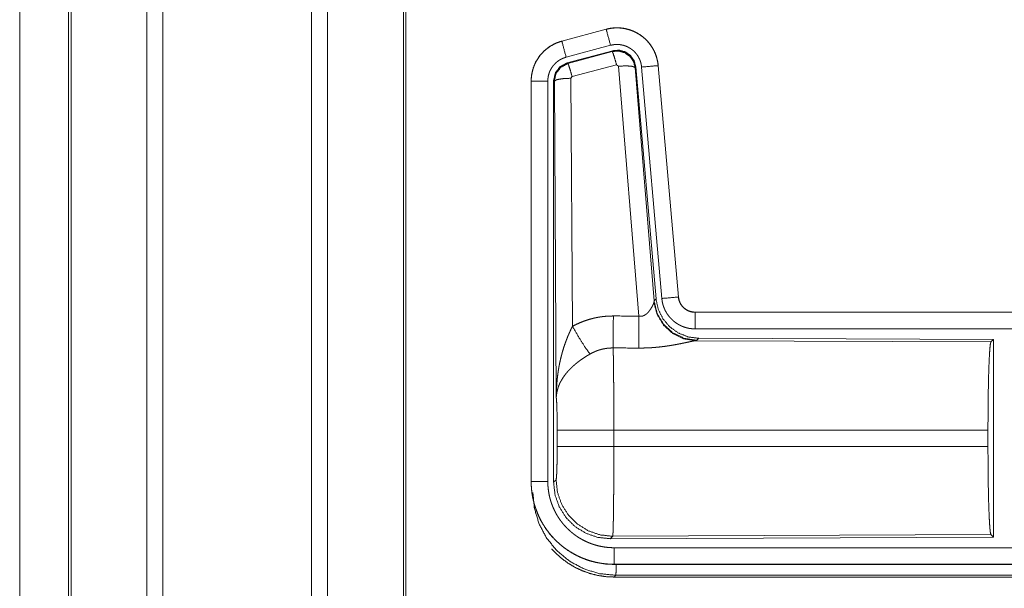
# Model space of a CAD drawing. Units: inches. Extents: x 111 to 168, y 46 to 169.
# Drawn here: x 141 to 143, y 55 to 56 of the extents above; entities that cross this region are included whole.
import ezdxf

# ---------------------------------------------------------------- set-up
doc = ezdxf.new("R2010")
doc.units = ezdxf.units.IN
doc.header["$MEASUREMENT"] = 0
doc.layers.add('cgm', color=7, linetype='Continuous', true_color=0xffffff)

msp = doc.modelspace()

# ---------------------------------------------------------------- linework, layer by layer
at = {"layer": 'cgm', "color": 7, "linetype": 'Continuous', "lineweight": 18}
for p, q in [((140.9321, 125.9178), (140.9321, 50.1593)), ((140.8843, 50.163), (140.8843, 125.9141)), ((141.3803, 50.1605), (141.3803, 125.9166)), ((141.4281, 125.9129), (141.4281, 50.1642)), ((141.6564, 50.2187), (141.6564, 125.8584)), ((140.6484, 50.2323), (140.6484, 125.8448)), ((140.6558, 125.8473), (140.6558, 50.2298)), ((141.6638, 125.8535), (141.6638, 50.2236)), ((140.5012, 50.8087), (140.5012, 87.2458)), ((140.5012, 87.2458), (140.5012, 50.8087)), ((142.2672, 56.2079), (142.1336, 56.1721)), ((142.1337, 56.1717), (142.2673, 56.2075)), ((142.2672, 56.2079), (142.2673, 56.2075)), ((142.1336, 56.1721), (142.1337, 56.1717)), ((142.1466, 56.1235), (142.2802, 56.1593)), ((142.1497, 56.1061), (142.2871, 56.1429)), ((142.1518, 56.1045), (142.2854, 56.1406)), ((142.2854, 56.1406), (142.2871, 56.1429)), ((142.1497, 56.1061), (142.1518, 56.1045)), ((142.2984, 56.101), (142.1647, 56.0649)), ((142.3046, 56.0965), (142.2984, 56.101)), ((142.3658, 55.3436), (142.3046, 56.0965)), ((142.424, 56.0982), (142.4236, 56.0981)), ((142.4236, 56.0981), (142.4846, 55.401)), ((142.485, 55.4011), (142.424, 56.0982)), ((142.3561, 56.0946), (142.3544, 56.0922)), ((142.3544, 56.0922), (142.4116, 55.3892)), ((142.3561, 56.0946), (142.4173, 55.3954)), ((142.3738, 56.0938), (142.4348, 55.3967)), ((142.041, 56.0515), (142.0414, 56.0515)), ((142.041, 56.0515), (142.041, 54.8453)), ((142.0414, 54.8453), (142.0414, 56.0515)), ((142.0914, 54.8453), (142.0914, 56.0515)), ((142.1089, 54.8429), (142.1089, 56.053)), ((142.1111, 56.0514), (142.1089, 56.053)), ((142.1169, 55.0983), (142.1111, 56.0514)), ((142.1647, 56.0649), (142.161, 56.0601)), ((142.161, 56.0601), (142.1656, 55.3128)), ((142.4109, 55.3845), (142.4116, 55.3892)), ((142.4116, 55.3892), (142.4173, 55.3954)), ((142.485, 55.4011), (142.4846, 55.401)), ((142.5347, 55.3555), (142.5347, 55.3551)), ((148.0662, 55.3555), (142.5347, 55.3555)), ((142.5347, 55.3551), (147.0264, 55.3551)), ((142.5347, 55.3051), (147.0264, 55.3051)), ((142.5404, 55.2706), (142.5367, 55.2695)), ((142.5367, 55.2695), (143.4258, 55.2656)), ((142.5461, 55.2768), (142.5404, 55.2706)), ((142.5461, 55.2768), (143.4331, 55.2729)), ((143.4258, 55.2656), (143.4331, 55.2729)), ((143.4331, 55.2729), (143.4331, 54.678)), ((142.1197, 54.9506), (142.1197, 55.0004)), ((143.4168, 55.0004), (142.2903, 55.0004)), ((142.2903, 55.0004), (142.2903, 54.9506)), ((143.4168, 55.0004), (143.4168, 54.9506)), ((142.2903, 54.9506), (143.4168, 54.9506)), ((142.1089, 54.8429), (142.1163, 54.8502)), ((142.041, 54.8453), (142.0414, 54.8453)), ((142.2869, 54.6803), (142.2796, 54.673)), ((143.4331, 54.678), (142.2796, 54.673)), ((143.4258, 54.6853), (142.2869, 54.6803)), ((143.4331, 54.678), (143.4258, 54.6853)), ((147.0264, 54.6458), (142.2908, 54.6458)), ((142.2908, 54.5955), (142.2908, 54.5959)), ((142.2908, 54.5959), (147.0264, 54.5959)), ((148.0662, 54.5955), (142.2908, 54.5955)), ((142.2962, 54.5628), (142.2908, 54.5575)), ((142.2908, 54.5575), (148.0662, 54.5575)), ((147.5004, 54.5628), (142.2962, 54.5628))]:
    msp.add_line(p, q, dxfattribs=at)
for points, knots in [([(142.424, 56.0982), (142.422, 56.1116), (142.4187, 56.1248), (142.4139, 56.1376), (142.4077, 56.1497), (142.4003, 56.1612), (142.3916, 56.1717), (142.3819, 56.1812), (142.3712, 56.1896), (142.3596, 56.1968), (142.3474, 56.2027), (142.3345, 56.2072), (142.3212, 56.2103), (142.3077, 56.2119), (142.2941, 56.2121), (142.2805, 56.2107), (142.2672, 56.2079)], [0, 0, 0.062524, 0.125051, 0.187558, 0.250054, 0.312561, 0.375029, 0.437536, 0.499998, 0.562466, 0.624957, 0.687453, 0.749966, 0.812488, 0.874985, 0.937481, 1, 1]), ([(142.2673, 56.2075), (142.2739, 56.2091), (142.2806, 56.2103), (142.2873, 56.2112), (142.2941, 56.2117), (142.3008, 56.2118), (142.3077, 56.2115), (142.3094, 56.2114), (142.3111, 56.2113), (142.3128, 56.2111), (142.3145, 56.2109), (142.3178, 56.2104), (142.3212, 56.2099), (142.3278, 56.2085), (142.3343, 56.2068), (142.3408, 56.2048), (142.3472, 56.2023), (142.3487, 56.2017), (142.3503, 56.201), (142.3519, 56.2003), (142.3534, 56.1996), (142.3564, 56.198), (142.3594, 56.1964), (142.3653, 56.193), (142.3709, 56.1893), (142.3764, 56.1853), (142.3816, 56.1809), (142.3829, 56.1798), (142.3841, 56.1787), (142.3854, 56.1775), (142.3866, 56.1763), (142.389, 56.1739), (142.3913, 56.1714), (142.3958, 56.1663), (142.3999, 56.161), (142.4038, 56.1554), (142.4073, 56.1496), (142.4082, 56.1481), (142.409, 56.1466), (142.4098, 56.1451), (142.4106, 56.1436), (142.4121, 56.1405), (142.4135, 56.1374), (142.4161, 56.1312), (142.4183, 56.1248), (142.4201, 56.1183), (142.4216, 56.1117), (142.4223, 56.1083), (142.4228, 56.1049), (142.4232, 56.1015), (142.4236, 56.0981)], [0, 0, 0.03142, 0.0626, 0.093702, 0.124819, 0.155981, 0.187401, 0.195268, 0.203148, 0.210976, 0.218813, 0.234473, 0.250072, 0.2812, 0.312293, 0.343436, 0.374794, 0.382662, 0.390522, 0.398407, 0.406233, 0.421895, 0.437495, 0.468658, 0.499735, 0.530899, 0.562195, 0.570047, 0.577915, 0.585799, 0.593639, 0.609336, 0.624977, 0.656114, 0.68724, 0.718337, 0.749624, 0.757431, 0.765317, 0.77317, 0.781076, 0.796779, 0.812412, 0.843611, 0.874696, 0.905827, 0.937049, 0.952744, 0.968485, 0.984248, 1, 1]), ([(142.2802, 56.1593), (142.2692, 56.2005), (142.2673, 56.2075)], [0, 0, 0.854733, 1, 1]), ([(142.1336, 56.1721), (142.1144, 56.1652), (142.0965, 56.1553), (142.0805, 56.1426), (142.0668, 56.1275), (142.0558, 56.1104), (142.0476, 56.0916), (142.0427, 56.0718), (142.041, 56.0515)], [0, 0, 0.125047, 0.25006, 0.375026, 0.499998, 0.624971, 0.749962, 0.874991, 1, 1]), ([(142.0414, 56.0515), (142.0418, 56.0617), (142.0431, 56.0717), (142.0451, 56.0817), (142.048, 56.0915), (142.0484, 56.0927), (142.0489, 56.0939), (142.0493, 56.0951), (142.0498, 56.0963), (142.0507, 56.0987), (142.0517, 56.101), (142.0538, 56.1056), (142.0561, 56.1101), (142.0612, 56.1189), (142.0671, 56.1272), (142.0687, 56.1292), (142.0703, 56.1312), (142.072, 56.1332), (142.0737, 56.1351), (142.0772, 56.1388), (142.0808, 56.1423), (142.0885, 56.1489), (142.0967, 56.1549), (142.0977, 56.1557), (142.0988, 56.1563), (142.0999, 56.157), (142.101, 56.1577), (142.1032, 56.159), (142.1054, 56.1603), (142.1099, 56.1627), (142.1145, 56.1649), (142.1192, 56.1669), (142.1239, 56.1687), (142.1263, 56.1695), (142.1288, 56.1703), (142.13, 56.1707), (142.1312, 56.171), (142.1318, 56.1712), (142.1325, 56.1714), (142.1328, 56.1715), (142.1331, 56.1716), (142.1332, 56.1716), (142.1334, 56.1717), (142.1335, 56.1717), (142.1337, 56.1717)], [0, 0, 0.062697, 0.124925, 0.187143, 0.249769, 0.257627, 0.265512, 0.273386, 0.281251, 0.296889, 0.312537, 0.343713, 0.374837, 0.437043, 0.499555, 0.515347, 0.531051, 0.546776, 0.562426, 0.593626, 0.624759, 0.686932, 0.749394, 0.757239, 0.765129, 0.772976, 0.78087, 0.796601, 0.812309, 0.843583, 0.874764, 0.905976, 0.937197, 0.952838, 0.968542, 0.976402, 0.984238, 0.988145, 0.99213, 0.994116, 0.996026, 0.997014, 0.998013, 0.999001, 1, 1]), ([(142.1466, 56.1235), (142.1356, 56.1647), (142.1337, 56.1717)], [0, 0, 0.854625, 1, 1]), ([(142.2802, 56.1593), (142.2842, 56.1602), (142.2882, 56.1609), (142.2922, 56.1615), (142.2963, 56.1617), (142.3003, 56.1618), (142.3044, 56.1617), (142.3054, 56.1616), (142.3064, 56.1615), (142.3075, 56.1614), (142.3085, 56.1613), (142.3105, 56.161), (142.3125, 56.1607), (142.3165, 56.1599), (142.3204, 56.1589), (142.3242, 56.1576), (142.328, 56.1562), (142.3299, 56.1554), (142.3318, 56.1545), (142.3336, 56.1536), (142.3354, 56.1526), (142.3389, 56.1506), (142.3423, 56.1484), (142.3455, 56.146), (142.3487, 56.1434), (142.3502, 56.142), (142.3517, 56.1406), (142.3531, 56.1391), (142.3545, 56.1376), (142.3572, 56.1346), (142.3596, 56.1314), (142.3619, 56.1281), (142.3641, 56.1246), (142.3646, 56.1237), (142.3651, 56.1228), (142.3656, 56.1219), (142.366, 56.121), (142.3669, 56.1192), (142.3678, 56.1173), (142.3693, 56.1135), (142.3706, 56.1097), (142.3717, 56.1058), (142.3726, 56.1019), (142.373, 56.0999), (142.3733, 56.0978), (142.3736, 56.0958), (142.3738, 56.0938)], [0, 0, 0.031374, 0.062604, 0.093674, 0.124776, 0.156005, 0.187352, 0.195277, 0.20311, 0.210957, 0.218809, 0.234463, 0.250076, 0.281224, 0.312258, 0.343464, 0.374744, 0.390546, 0.406217, 0.421949, 0.437484, 0.468655, 0.499714, 0.530869, 0.562179, 0.577911, 0.593661, 0.609336, 0.624947, 0.65609, 0.687258, 0.718364, 0.749585, 0.75743, 0.765313, 0.773192, 0.78107, 0.79678, 0.812409, 0.843603, 0.874713, 0.905821, 0.937041, 0.952755, 0.968467, 0.984256, 1, 1]), ([(142.2854, 56.1406), (142.3045, 56.1422), (142.3229, 56.1372), (142.3385, 56.1263), (142.3495, 56.1107), (142.3544, 56.0922)], [0, 0, 0.19998, 0.399939, 0.59991, 0.799993, 1, 1]), ([(142.2984, 56.101), (142.2926, 56.121), (142.2879, 56.1352), (142.2854, 56.1406)], [0, 0, 0.499944, 0.8572, 1, 1]), ([(142.2871, 56.1429), (142.3061, 56.1446), (142.3246, 56.1396), (142.3402, 56.1287), (142.3511, 56.1131), (142.3561, 56.0946)], [0, 0, 0.200056, 0.400009, 0.599969, 0.799946, 1, 1]), ([(142.0914, 56.0515), (142.0916, 56.0576), (142.0924, 56.0636), (142.0936, 56.0695), (142.0953, 56.0754), (142.0958, 56.0769), (142.0964, 56.0783), (142.0969, 56.0797), (142.0975, 56.0811), (142.0988, 56.0839), (142.1002, 56.0866), (142.1032, 56.0918), (142.1068, 56.0968), (142.1077, 56.098), (142.1087, 56.0992), (142.1097, 56.1004), (142.1107, 56.1015), (142.1128, 56.1037), (142.115, 56.1059), (142.1195, 56.1098), (142.1245, 56.1134), (142.1257, 56.1143), (142.127, 56.1151), (142.1284, 56.1159), (142.1297, 56.1166), (142.1324, 56.118), (142.1351, 56.1194), (142.1408, 56.1216), (142.1466, 56.1235)], [0, 0, 0.062714, 0.124926, 0.187132, 0.249786, 0.265489, 0.281219, 0.296908, 0.312523, 0.343756, 0.374794, 0.43701, 0.499608, 0.515387, 0.531041, 0.546712, 0.562407, 0.593657, 0.624756, 0.68702, 0.749488, 0.765146, 0.780885, 0.796713, 0.812374, 0.843629, 0.87485, 0.937208, 1, 1]), ([(142.1089, 56.053), (142.1141, 56.0762), (142.1286, 56.0951), (142.1497, 56.1061)], [0, 0, 0.333346, 0.666671, 1, 1]), ([(142.1111, 56.0514), (142.1162, 56.0746), (142.1307, 56.0935), (142.1518, 56.1045)], [0, 0, 0.333445, 0.666819, 1, 1]), ([(142.1647, 56.0649), (142.1589, 56.0849), (142.1543, 56.0991), (142.1518, 56.1045)], [0, 0, 0.499948, 0.857057, 1, 1]), ([(142.3046, 56.0965), (142.3288, 56.0974), (142.3469, 56.0958), (142.3544, 56.0922)], [0, 0, 0.477987, 0.836786, 1, 1]), ([(142.3738, 56.0938), (142.4163, 56.0975), (142.4236, 56.0981)], [0, 0, 0.854556, 1, 1]), ([(142.0914, 56.0515), (142.0669, 56.0515), (142.0414, 56.0515)], [0, 0, 0.490099, 1, 1]), ([(142.161, 56.0601), (142.1365, 56.0588), (142.1183, 56.0557), (142.1111, 56.0514)], [0, 0, 0.477166, 0.836456, 1, 1]), ([(142.3658, 55.3436), (142.3684, 55.3432), (142.3711, 55.343), (142.3724, 55.3431), (142.3737, 55.3432), (142.3749, 55.3434), (142.3762, 55.3436), (142.3774, 55.3439), (142.3786, 55.3443), (142.3792, 55.3445), (142.3797, 55.3448), (142.3803, 55.345), (142.3809, 55.3452), (142.3831, 55.3464), (142.3851, 55.3476), (142.387, 55.349), (142.3888, 55.3504), (142.3905, 55.3519), (142.3921, 55.3535), (142.3929, 55.3543), (142.3936, 55.3551), (142.3944, 55.3559), (142.3951, 55.3568), (142.3964, 55.3584), (142.3977, 55.3601), (142.4001, 55.3635), (142.4023, 55.3668), (142.4028, 55.3676), (142.4033, 55.3685), (142.4038, 55.3693), (142.4042, 55.3701), (142.4051, 55.3717), (142.406, 55.3733), (142.4075, 55.3764), (142.4089, 55.3793), (142.4092, 55.38), (142.4095, 55.3807), (142.4098, 55.3814), (142.41, 55.382), (142.4105, 55.3833), (142.4109, 55.3845)], [0, 0, 0.039851, 0.07963, 0.099406, 0.11925, 0.138829, 0.157996, 0.177004, 0.196068, 0.205541, 0.214863, 0.224297, 0.233809, 0.270843, 0.307214, 0.342917, 0.378134, 0.412569, 0.446669, 0.463513, 0.480231, 0.49689, 0.513289, 0.545933, 0.577914, 0.640429, 0.701087, 0.715899, 0.730609, 0.745235, 0.75949, 0.787622, 0.81503, 0.867354, 0.916254, 0.927854, 0.939104, 0.950096, 0.960831, 0.981187, 1, 1]), ([(142.5367, 55.2695), (142.5004, 55.2753), (142.4673, 55.2914), (142.4399, 55.3164), (142.4206, 55.3483), (142.4109, 55.3845)], [0, 0, 0.197905, 0.396847, 0.596991, 0.798194, 1, 1]), ([(142.5404, 55.2706), (142.5026, 55.2765), (142.4681, 55.2931), (142.4399, 55.319), (142.4205, 55.352), (142.4116, 55.3892)], [0, 0, 0.19996, 0.399945, 0.600001, 0.799997, 1, 1]), ([(142.4173, 55.3954), (142.4239, 55.3641), (142.438, 55.3355), (142.4587, 55.3111), (142.4847, 55.2925), (142.5144, 55.2809), (142.5461, 55.2768)], [0, 0, 0.166705, 0.333359, 0.499984, 0.666649, 0.833315, 1, 1]), ([(142.4348, 55.3967), (142.4773, 55.4004), (142.4846, 55.401)], [0, 0, 0.854568, 1, 1]), ([(142.4348, 55.3967), (142.4353, 55.392), (142.436, 55.3874), (142.437, 55.3829), (142.4381, 55.3784), (142.4394, 55.374), (142.441, 55.3696), (142.4419, 55.3674), (142.4428, 55.3653), (142.4437, 55.3632), (142.4442, 55.3621), (142.4447, 55.361), (142.4469, 55.3569), (142.4492, 55.3529), (142.4517, 55.349), (142.4544, 55.3453), (142.4573, 55.3416), (142.4603, 55.3381), (142.4619, 55.3364), (142.4636, 55.3347), (142.4652, 55.3331), (142.4669, 55.3315), (142.4704, 55.3284), (142.4741, 55.3255), (142.4778, 55.3228), (142.4817, 55.3203), (142.4837, 55.3191), (142.4857, 55.3179), (142.4867, 55.3173), (142.4877, 55.3168), (142.4888, 55.3162), (142.4898, 55.3157), (142.494, 55.3137), (142.4983, 55.3119), (142.5027, 55.3103), (142.5071, 55.309), (142.5116, 55.3078), (142.5161, 55.3068), (142.5184, 55.3064), (142.5207, 55.3061), (142.5231, 55.3058), (142.5254, 55.3055), (142.5301, 55.3052), (142.5347, 55.3051)], [0, 0, 0.031413, 0.062633, 0.09376, 0.124862, 0.155978, 0.187187, 0.202853, 0.218537, 0.234275, 0.242178, 0.250002, 0.281262, 0.312429, 0.343521, 0.3746, 0.405802, 0.437063, 0.452845, 0.468557, 0.484237, 0.499862, 0.531106, 0.56217, 0.59327, 0.624348, 0.64001, 0.655644, 0.663456, 0.671302, 0.679186, 0.687049, 0.718469, 0.74966, 0.780815, 0.811884, 0.842986, 0.874192, 0.889832, 0.90558, 0.921366, 0.937111, 0.968502, 1, 1]), ([(142.4846, 55.401), (142.4852, 55.3964), (142.4862, 55.3919), (142.4869, 55.3896), (142.4877, 55.3874), (142.4881, 55.3864), (142.4886, 55.3853), (142.4891, 55.3842), (142.4896, 55.3832), (142.4918, 55.3791), (142.4944, 55.3752), (142.4959, 55.3734), (142.4974, 55.3716), (142.4982, 55.3708), (142.499, 55.3699), (142.4998, 55.3691), (142.5007, 55.3683), (142.5043, 55.3653), (142.5081, 55.3627), (142.5091, 55.3621), (142.5101, 55.3615), (142.5111, 55.3609), (142.5122, 55.3604), (142.5143, 55.3594), (142.5165, 55.3585), (142.5209, 55.357), (142.5254, 55.3559), (142.5277, 55.3555), (142.53, 55.3553), (142.5312, 55.3552), (142.5324, 55.3551), (142.5336, 55.3551), (142.5347, 55.3551)], [0, 0, 0.062683, 0.124822, 0.155967, 0.187218, 0.202863, 0.21856, 0.234316, 0.249982, 0.312454, 0.374658, 0.405752, 0.437128, 0.452853, 0.468565, 0.484275, 0.499996, 0.562166, 0.624375, 0.640049, 0.655591, 0.671417, 0.687122, 0.718536, 0.749701, 0.811832, 0.874155, 0.905596, 0.937002, 0.952739, 0.968447, 0.984316, 1, 1]), ([(142.5347, 55.3555), (142.5255, 55.3563), (142.5166, 55.3589), (142.5083, 55.363), (142.501, 55.3686), (142.4948, 55.3754), (142.4899, 55.3833), (142.4866, 55.392), (142.485, 55.4011)], [0, 0, 0.125065, 0.249994, 0.375059, 0.499973, 0.624928, 0.749919, 0.874958, 1, 1]), ([(142.5347, 55.3051), (142.5347, 55.3478), (142.5347, 55.3551)], [0, 0, 0.854723, 1, 1]), ([(142.1656, 55.3128), (142.1799, 55.32), (142.1946, 55.3263), (142.2096, 55.3317), (142.2249, 55.3361), (142.2327, 55.338), (142.2406, 55.3396), (142.2446, 55.3403), (142.2486, 55.341), (142.2526, 55.3416), (142.2566, 55.3421), (142.2726, 55.3435), (142.2888, 55.344)], [0, 0, 0.124982, 0.249325, 0.373426, 0.497679, 0.560137, 0.622772, 0.654304, 0.68575, 0.717227, 0.748626, 0.874193, 1, 1]), ([(142.2882, 55.2477), (142.2883, 55.2708), (142.2888, 55.344)], [0, 0, 0.240369, 1, 1]), ([(142.3653, 55.2473), (142.3654, 55.2705), (142.3658, 55.3436)], [0, 0, 0.240518, 1, 1]), ([(142.1169, 55.0983), (142.1169, 55.1017), (142.117, 55.1035), (142.117, 55.1052), (142.117, 55.1087), (142.1171, 55.1121), (142.1173, 55.1191), (142.1176, 55.126), (142.1185, 55.1398), (142.1197, 55.1536), (142.1205, 55.1605), (142.1214, 55.1674), (142.1223, 55.1742), (142.1233, 55.1811), (142.1257, 55.1947), (142.1285, 55.2083), (142.1301, 55.2151), (142.1317, 55.2218), (142.1335, 55.2285), (142.1353, 55.2352), (142.1393, 55.2486), (142.1438, 55.2618), (142.145, 55.265), (142.1462, 55.2683), (142.1474, 55.2716), (142.1486, 55.2748), (142.1512, 55.2813), (142.1539, 55.2877), (142.1567, 55.294), (142.1596, 55.3003), (142.1625, 55.3066), (142.1656, 55.3128)], [0, 0, 0.015602, 0.023403, 0.031234, 0.046838, 0.062444, 0.093663, 0.124895, 0.187279, 0.249636, 0.280849, 0.312058, 0.343226, 0.374403, 0.436772, 0.49925, 0.530566, 0.561877, 0.593202, 0.624522, 0.687173, 0.749948, 0.765662, 0.781369, 0.797055, 0.812735, 0.844059, 0.875316, 0.906543, 0.937723, 0.968865, 1, 1]), ([(142.1656, 55.3128), (142.1861, 55.2776), (142.2044, 55.2488), (142.2185, 55.2293)], [0, 0, 0.411258, 0.756837, 1, 1]), ([(142.5367, 55.2695), (142.5345, 55.2692), (142.5319, 55.2688), (142.5312, 55.2687), (142.5304, 55.2686), (142.5297, 55.2684), (142.5289, 55.2683), (142.5273, 55.268), (142.5256, 55.2676), (142.522, 55.2669), (142.5181, 55.2661), (142.5139, 55.2652), (142.5072, 55.2638), (142.5048, 55.2633), (142.5036, 55.2631), (142.5024, 55.2628), (142.5012, 55.2626), (142.5, 55.2623), (142.4949, 55.2613), (142.4897, 55.2602), (142.4844, 55.2592), (142.4789, 55.2581), (142.4732, 55.2571), (142.4675, 55.2561), (142.4645, 55.2556), (142.4616, 55.2551), (142.4586, 55.2547), (142.4556, 55.2542), (142.4495, 55.2533), (142.4433, 55.2524), (142.4308, 55.2509), (142.418, 55.2496), (142.4115, 55.249), (142.405, 55.2485), (142.3984, 55.2481), (142.3918, 55.2478), (142.3786, 55.2474), (142.3653, 55.2473)], [0, 0, 0.012738, 0.02797, 0.032166, 0.036523, 0.040954, 0.04554, 0.055035, 0.064994, 0.08624, 0.109196, 0.133701, 0.173267, 0.187244, 0.194306, 0.20145, 0.20874, 0.216039, 0.245806, 0.276399, 0.307876, 0.34024, 0.373248, 0.407131, 0.424286, 0.441656, 0.459089, 0.476665, 0.512159, 0.547983, 0.620854, 0.695288, 0.733012, 0.770776, 0.808661, 0.846674, 0.923092, 1, 1]), ([(143.4168, 55.0004), (143.417, 55.0454), (143.4174, 55.0892), (143.418, 55.1304), (143.4189, 55.1678), (143.42, 55.2004), (143.4213, 55.2271), (143.4227, 55.2473), (143.4242, 55.2602), (143.4258, 55.2656)], [0, 0, 0.169676, 0.334433, 0.489476, 0.630327, 0.752881, 0.853625, 0.929621, 0.978783, 1, 1]), ([(142.2882, 55.2477), (142.279, 55.2474), (142.2699, 55.2466), (142.2676, 55.2463), (142.2653, 55.2459), (142.2631, 55.2455), (142.2608, 55.2451), (142.2563, 55.2442), (142.2519, 55.2431), (142.2432, 55.2405), (142.2347, 55.2373), (142.2265, 55.2336), (142.2185, 55.2293)], [0, 0, 0.126059, 0.251907, 0.283247, 0.31484, 0.346341, 0.377937, 0.440707, 0.503068, 0.627387, 0.751283, 0.875232, 1, 1]), ([(142.2882, 55.2477), (142.2883, 55.2436), (142.2884, 55.2391), (142.2885, 55.2379), (142.2885, 55.2356), (142.2885, 55.2343), (142.2886, 55.2319), (142.2886, 55.2293), (142.2889, 55.2184), (142.2891, 55.2063), (142.2892, 55.1932), (142.2893, 55.1897), (142.2894, 55.1826), (142.2894, 55.1789), (142.2896, 55.1638), (142.2897, 55.1479), (142.2898, 55.1313), (142.29, 55.1094), (142.29, 55.1004), (142.2901, 55.0958), (142.2901, 55.0866), (142.2901, 55.0773), (142.2903, 55.0394), (142.2903, 55.02), (142.2903, 55.0176), (142.2903, 55.0127), (142.2903, 55.0102), (142.2903, 55.0004)], [0, 0, 0.016617, 0.034603, 0.039316, 0.048953, 0.053903, 0.063962, 0.074336, 0.118541, 0.167221, 0.220321, 0.234301, 0.263127, 0.277923, 0.339077, 0.403309, 0.470569, 0.55894, 0.595558, 0.614037, 0.651207, 0.688719, 0.841951, 0.920502, 0.930426, 0.950274, 0.960225, 1, 1]), ([(142.2185, 55.2293), (142.2131, 55.2261), (142.2077, 55.2228), (142.2024, 55.2195), (142.1972, 55.216), (142.1946, 55.2142), (142.192, 55.2124), (142.1894, 55.2106), (142.1869, 55.2087), (142.1819, 55.2049), (142.1771, 55.2011), (142.1747, 55.1991), (142.1724, 55.1971), (142.1701, 55.1951), (142.1678, 55.1931), (142.1635, 55.1891), (142.1593, 55.185), (142.1553, 55.1809), (142.1514, 55.1766), (142.1496, 55.1745), (142.1478, 55.1724), (142.146, 55.1702), (142.1443, 55.168), (142.138, 55.1593), (142.1325, 55.1505), (142.1301, 55.1461), (142.1278, 55.1417), (142.1268, 55.1395), (142.1258, 55.1372), (142.1249, 55.135), (142.124, 55.1328), (142.1211, 55.1239), (142.1189, 55.1152), (142.1182, 55.1109), (142.1176, 55.1066), (142.1173, 55.1045), (142.1172, 55.1024), (142.1171, 55.1014), (142.117, 55.1003), (142.1169, 55.0983)], [0, 0, 0.036301, 0.072634, 0.108967, 0.145292, 0.163456, 0.181665, 0.199839, 0.218018, 0.254059, 0.289866, 0.307642, 0.325375, 0.342847, 0.360256, 0.394582, 0.428462, 0.461811, 0.494766, 0.511115, 0.527326, 0.543479, 0.559502, 0.621834, 0.68165, 0.710755, 0.739402, 0.753578, 0.767633, 0.781604, 0.795491, 0.849559, 0.901479, 0.926749, 0.951557, 0.963818, 0.975982, 0.982059, 0.988054, 1, 1]), ([(142.1197, 55.0004), (142.1195, 55.0271), (142.1192, 55.0519), (142.1186, 55.073), (142.1178, 55.0888), (142.1169, 55.0983)], [0, 0, 0.272762, 0.525814, 0.740982, 0.9029, 1, 1]), ([(142.2903, 55.0004), (142.2178, 55.0004), (142.159, 55.0004), (142.125, 55.0004), (142.1197, 55.0004)], [0, 0, 0.424876, 0.769554, 0.968409, 1, 1]), ([(142.1163, 54.8502), (142.1173, 54.856), (142.1183, 54.8706), (142.119, 54.8927), (142.1195, 54.9202), (142.1197, 54.9506)], [0, 0, 0.058283, 0.204012, 0.424062, 0.697928, 1, 1]), ([(142.2903, 54.9506), (142.2178, 54.9506), (142.159, 54.9506), (142.125, 54.9506), (142.1197, 54.9506)], [0, 0, 0.424876, 0.769554, 0.968409, 1, 1]), ([(142.2903, 54.9506), (142.2903, 54.9246), (142.2903, 54.9117), (142.2902, 54.899), (142.2901, 54.8738), (142.2901, 54.8676), (142.2901, 54.8614), (142.2901, 54.8553), (142.29, 54.8492), (142.29, 54.8373), (142.2898, 54.8144), (142.2897, 54.8034), (142.2897, 54.798), (142.2896, 54.7927), (142.2896, 54.7874), (142.2895, 54.7823), (142.2894, 54.7723), (142.2892, 54.7537), (142.2889, 54.7369), (142.2888, 54.7292), (142.2888, 54.7273), (142.2887, 54.7255), (142.2886, 54.722), (142.2886, 54.7185), (142.2884, 54.7092), (142.2882, 54.7036), (142.2881, 54.6986), (142.2879, 54.6942), (142.2878, 54.6922), (142.2877, 54.6904), (142.2877, 54.6895), (142.2877, 54.6887), (142.2876, 54.6879), (142.2876, 54.6871), (142.2874, 54.6845), (142.2872, 54.6825), (142.2871, 54.6811), (142.2869, 54.6803)], [0, 0, 0.096119, 0.143613, 0.190745, 0.283927, 0.306975, 0.329903, 0.352567, 0.374965, 0.418919, 0.503624, 0.544352, 0.564318, 0.584019, 0.603432, 0.622556, 0.659502, 0.728316, 0.790435, 0.818956, 0.825821, 0.832565, 0.845742, 0.858365, 0.893079, 0.913583, 0.932016, 0.948331, 0.955683, 0.962528, 0.965759, 0.968845, 0.97179, 0.974587, 0.984382, 0.991875, 0.997066, 1, 1]), ([(143.4258, 54.6853), (143.4242, 54.6907), (143.4227, 54.7037), (143.4213, 54.7238), (143.42, 54.7506), (143.4189, 54.7831), (143.418, 54.8205), (143.4174, 54.8617), (143.417, 54.9055), (143.4168, 54.9506)], [0, 0, 0.02124, 0.070378, 0.146399, 0.247118, 0.369672, 0.510524, 0.665567, 0.830324, 1, 1]), ([(142.2869, 54.6803), (142.249, 54.6845), (142.213, 54.697), (142.1806, 54.7172), (142.1536, 54.7441), (142.1332, 54.7764), (142.1206, 54.8123), (142.1163, 54.8502)], [0, 0, 0.14284, 0.285695, 0.428573, 0.571464, 0.714325, 0.857189, 1, 1]), ([(142.041, 54.8453), (142.0422, 54.8208), (142.0458, 54.7966), (142.0518, 54.7728), (142.06, 54.7497), (142.0705, 54.7275), (142.0831, 54.7065), (142.0977, 54.6868), (142.1142, 54.6686), (142.1323, 54.6522), (142.152, 54.6376), (142.1731, 54.625), (142.1952, 54.6145), (142.2183, 54.6062), (142.2421, 54.6003), (142.2664, 54.5967), (142.2908, 54.5955)], [0, 0, 0.06252, 0.125043, 0.187539, 0.250048, 0.312536, 0.375041, 0.437511, 0.500011, 0.5625, 0.624979, 0.68747, 0.749951, 0.812447, 0.874956, 0.937496, 1, 1]), ([(142.2908, 54.5959), (142.2785, 54.5962), (142.2663, 54.5971), (142.2542, 54.5986), (142.2423, 54.6006), (142.2304, 54.6033), (142.2186, 54.6066), (142.2156, 54.6075), (142.2127, 54.6084), (142.2098, 54.6094), (142.2069, 54.6104), (142.2011, 54.6126), (142.1954, 54.6149), (142.1842, 54.6198), (142.1733, 54.6253), (142.1627, 54.6313), (142.1524, 54.6378), (142.1474, 54.6412), (142.1424, 54.6448), (142.1399, 54.6467), (142.1375, 54.6486), (142.1351, 54.6505), (142.1327, 54.6524), (142.1234, 54.6604), (142.1145, 54.6688), (142.1061, 54.6777), (142.0982, 54.6869), (142.0906, 54.6965), (142.0836, 54.7065), (142.0819, 54.7091), (142.0802, 54.7117), (142.0786, 54.7143), (142.077, 54.7169), (142.0739, 54.7222), (142.0709, 54.7276), (142.0654, 54.7385), (142.0605, 54.7496), (142.0561, 54.761), (142.0522, 54.7726), (142.0505, 54.7785), (142.049, 54.7844), (142.0475, 54.7904), (142.0462, 54.7964), (142.0441, 54.8086), (142.0426, 54.8207), (142.0421, 54.8269), (142.0417, 54.833), (142.0416, 54.8361), (142.0415, 54.8391), (142.0414, 54.8422), (142.0414, 54.843), (142.0414, 54.8442), (142.0414, 54.8445), (142.0414, 54.8453)], [0, 0, 0.031415, 0.062639, 0.093745, 0.124808, 0.155936, 0.187172, 0.195032, 0.202857, 0.210744, 0.218598, 0.234336, 0.24998, 0.281195, 0.312294, 0.343375, 0.37451, 0.390107, 0.405759, 0.413605, 0.421459, 0.429327, 0.437232, 0.468559, 0.499752, 0.530862, 0.561941, 0.593073, 0.624358, 0.632202, 0.640079, 0.647949, 0.655823, 0.67152, 0.687152, 0.718333, 0.749427, 0.78051, 0.81167, 0.827303, 0.842973, 0.858707, 0.874458, 0.905846, 0.93719, 0.952849, 0.968548, 0.976399, 0.984246, 0.992123, 0.994084, 0.997042, 0.998023, 1, 1]), ([(142.0914, 54.8453), (142.0669, 54.8453), (142.0414, 54.8453)], [0, 0, 0.490099, 1, 1]), ([(142.2908, 54.6458), (142.281, 54.6461), (142.2713, 54.6468), (142.2616, 54.648), (142.252, 54.6497), (142.2425, 54.6518), (142.233, 54.6544), (142.2307, 54.6551), (142.2283, 54.6559), (142.226, 54.6567), (142.2237, 54.6575), (142.2191, 54.6592), (142.2145, 54.661), (142.2056, 54.665), (142.1969, 54.6694), (142.1884, 54.6741), (142.1801, 54.6794), (142.1761, 54.6821), (142.1721, 54.685), (142.1702, 54.6865), (142.1682, 54.688), (142.1663, 54.6895), (142.1644, 54.691), (142.1569, 54.6975), (142.1498, 54.7042), (142.1431, 54.7113), (142.1367, 54.7186), (142.1307, 54.7263), (142.1251, 54.7343), (142.1237, 54.7364), (142.1224, 54.7384), (142.1211, 54.7405), (142.1198, 54.7426), (142.1173, 54.7469), (142.115, 54.7512), (142.1106, 54.7599), (142.1066, 54.7688), (142.1031, 54.7779), (142.1, 54.7872), (142.0987, 54.7919), (142.0974, 54.7966), (142.0963, 54.8014), (142.0953, 54.8062), (142.0936, 54.8159), (142.0923, 54.8257), (142.0916, 54.8355), (142.0914, 54.8453)], [0, 0, 0.031386, 0.062639, 0.09375, 0.124833, 0.155922, 0.187176, 0.195011, 0.20287, 0.210722, 0.218601, 0.234334, 0.25, 0.281182, 0.312303, 0.343381, 0.374499, 0.390118, 0.405746, 0.413597, 0.421464, 0.429337, 0.43721, 0.468578, 0.499767, 0.530866, 0.561951, 0.593083, 0.624365, 0.632208, 0.640081, 0.647958, 0.65583, 0.671529, 0.687152, 0.718338, 0.749445, 0.780512, 0.811665, 0.827309, 0.842984, 0.858708, 0.874443, 0.905851, 0.937196, 0.968552, 1, 1]), ([(142.2796, 54.673), (142.2416, 54.6771), (142.2056, 54.6896), (142.1732, 54.7098), (142.1462, 54.7367), (142.1259, 54.7689), (142.1132, 54.8049), (142.1089, 54.8429)], [0, 0, 0.142905, 0.285759, 0.428591, 0.571421, 0.714235, 0.857098, 1, 1]), ([(142.0463, 54.8126), (142.0512, 54.7639), (142.0654, 54.7171), (142.0885, 54.6739), (142.1196, 54.6361), (142.1575, 54.605), (142.2006, 54.5819), (142.2475, 54.5676), (142.2962, 54.5628)], [0, 0, 0.124966, 0.249954, 0.374976, 0.499988, 0.625028, 0.750057, 0.875052, 1, 1]), ([(142.2908, 54.5575), (142.2664, 54.5587), (142.2421, 54.5623), (142.2183, 54.5682), (142.1952, 54.5765), (142.1731, 54.587), (142.152, 54.5996), (142.1323, 54.6142), (142.1142, 54.6306), (142.1032, 54.6424)], [0, 0, 0.11553, 0.231125, 0.346664, 0.462174, 0.577674, 0.693172, 0.808657, 0.924159, 1, 1]), ([(142.2908, 54.6458), (142.2908, 54.6031), (142.2908, 54.5959)], [0, 0, 0.854677, 1, 1]), ([(142.2975, 54.5955), (142.2971, 54.5785), (142.2966, 54.5676), (142.2962, 54.5628)], [0, 0, 0.518291, 0.85355, 1, 1])]:
    msp.add_open_spline(points, degree=1, knots=knots, dxfattribs=at)
for points in [[(142.2888, 55.344), (142.3658, 55.3436)], [(142.3653, 55.2473), (142.2882, 55.2477)]]:
    msp.add_open_spline(points, degree=1, dxfattribs=at)

doc.saveas('drawing.dxf')
